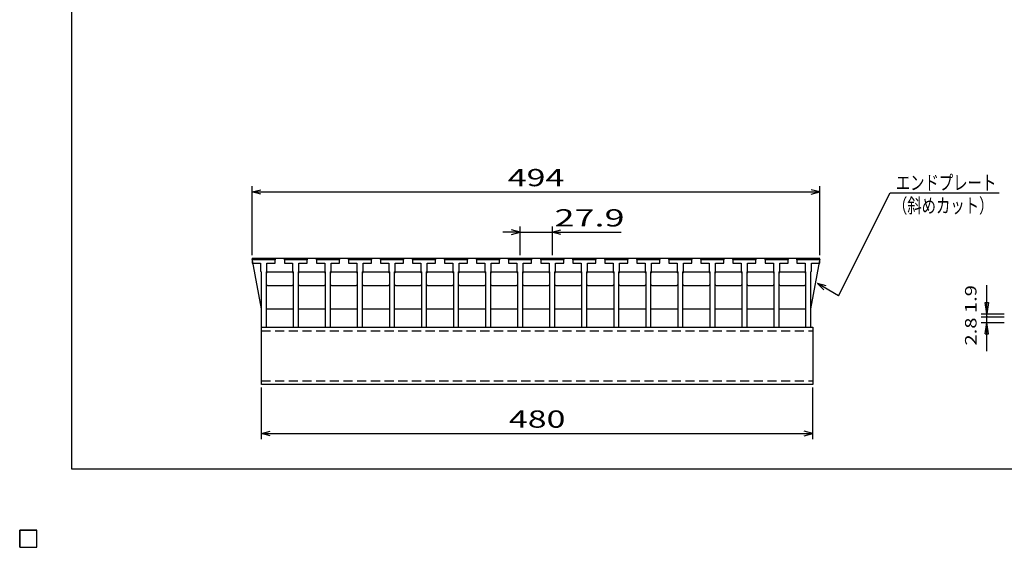
# Model space of a CAD drawing. Units: millimetres. Extents: x -182 to 174, y -128 to 105.
# Drawn here: x -182 to -11, y -128 to -36 of the extents above; entities that cross this region are included whole.
import ezdxf
from ezdxf.enums import TextEntityAlignment as Align

# ---------------------------------------------------------------- set-up
doc = ezdxf.new("R2010")
doc.units = ezdxf.units.MM
doc.header["$LTSCALE"] = 0.25
doc.linetypes.add('DASHED2', pattern=[9.525, 6.35, -3.175])
for name, color, linetype in [('16', 7, 'Continuous'), ('22', 7, 'Continuous'), ('32', 7, 'Continuous')]:
    doc.layers.add(name, color=color, linetype=linetype)
doc.styles.add('dcStyle0', font='txt.shx', dxfattribs={"width": 0.833333, "bigfont": 'bigfont'})

msp = doc.modelspace()

# ---------------------------------------------------------------- linework, layer by layer
at = {"color": 150, "linetype": 'Continuous', "lineweight": 25}
for p, q in [((-172.9, -114.65), (-172.9, 105.35)), ((173.1, -114.65), (-172.9, -114.65))]:
    msp.add_line(p, q, dxfattribs=at)
at = {"layer": '16', "color": 3, "linetype": 'Continuous', "lineweight": 25}
for p, q in [((-141.5, -78.25), (-141.4, -77.95)), ((-141.5, -77.95), (-42.7, -77.95)), ((-141.5, -77.95), (-141.5, -78.35)), ((-141.5, -78.25), (-141.5, -78.85)), ((-137.5, -78.25), (-141.5, -78.25)), ((-141.5, -78.35), (-139.95, -86.75)), ((-141.5, -78.85), (-140.05, -78.85)), ((-141.4, -77.95), (-140.82, -77.95)), ((-140.82, -77.95), (-140.72, -78.25)), ((-140.05, -78.85), (-140.05, -80.25)), ((-139.89, -78.25), (-139.79, -77.95)), ((-139.79, -77.95), (-139.21, -77.95)), ((-139.21, -77.95), (-139.11, -78.25)), ((-138.95, -80.25), (-138.95, -78.85)), ((-138.95, -78.85), (-137.5, -78.85)), ((-138.28, -78.25), (-138.18, -77.95)), ((-138.18, -77.95), (-137.6, -77.95)), ((-137.6, -77.95), (-137.5, -78.25)), ((-137.5, -78.85), (-137.5, -78.25)), ((-135.92, -78.25), (-135.82, -77.95)), ((-135.92, -78.25), (-135.92, -78.85)), ((-131.92, -78.25), (-135.92, -78.25)), ((-135.92, -78.85), (-134.47, -78.85)), ((-135.82, -77.95), (-135.24, -77.95)), ((-135.24, -77.95), (-135.14, -78.25)), ((-134.47, -78.85), (-134.47, -80.25)), ((-134.31, -78.25), (-134.21, -77.95)), ((-134.21, -77.95), (-133.63, -77.95)), ((-133.63, -77.95), (-133.53, -78.25)), ((-133.37, -80.25), (-133.37, -78.85)), ((-133.37, -78.85), (-131.92, -78.85)), ((-132.7, -78.25), (-132.6, -77.95)), ((-132.6, -77.95), (-132.02, -77.95)), ((-132.02, -77.95), (-131.92, -78.25)), ((-131.92, -78.85), (-131.92, -78.25)), ((-130.34, -78.25), (-130.24, -77.95)), ((-130.34, -78.25), (-130.34, -78.85)), ((-126.34, -78.25), (-130.34, -78.25)), ((-130.34, -78.85), (-128.89, -78.85)), ((-130.24, -77.95), (-129.66, -77.95)), ((-129.66, -77.95), (-129.56, -78.25)), ((-128.89, -78.85), (-128.89, -80.25)), ((-128.73, -78.25), (-128.63, -77.95)), ((-128.63, -77.95), (-128.05, -77.95)), ((-128.05, -77.95), (-127.95, -78.25)), ((-127.79, -80.25), (-127.79, -78.85)), ((-127.79, -78.85), (-126.34, -78.85)), ((-127.12, -78.25), (-127.02, -77.95)), ((-127.02, -77.95), (-126.44, -77.95)), ((-126.44, -77.95), (-126.34, -78.25)), ((-126.34, -78.85), (-126.34, -78.25)), ((-124.76, -78.25), (-124.66, -77.95)), ((-124.76, -78.25), (-124.76, -78.85)), ((-120.76, -78.25), (-124.76, -78.25)), ((-124.76, -78.85), (-123.31, -78.85)), ((-124.66, -77.95), (-124.08, -77.95)), ((-124.08, -77.95), (-123.98, -78.25)), ((-123.31, -78.85), (-123.31, -80.25)), ((-123.15, -78.25), (-123.05, -77.95)), ((-123.05, -77.95), (-122.47, -77.95)), ((-122.47, -77.95), (-122.37, -78.25)), ((-122.21, -80.25), (-122.21, -78.85)), ((-122.21, -78.85), (-120.76, -78.85)), ((-121.54, -78.25), (-121.44, -77.95)), ((-121.44, -77.95), (-120.86, -77.95)), ((-120.86, -77.95), (-120.76, -78.25)), ((-120.76, -78.85), (-120.76, -78.25)), ((-119.18, -78.25), (-119.08, -77.95)), ((-119.18, -78.25), (-119.18, -78.85)), ((-115.18, -78.25), (-119.18, -78.25)), ((-119.18, -78.85), (-117.73, -78.85)), ((-119.08, -77.95), (-118.5, -77.95)), ((-118.5, -77.95), (-118.4, -78.25)), ((-117.73, -78.85), (-117.73, -80.25)), ((-117.57, -78.25), (-117.47, -77.95)), ((-117.47, -77.95), (-116.89, -77.95)), ((-116.89, -77.95), (-116.79, -78.25)), ((-116.63, -80.25), (-116.63, -78.85)), ((-116.63, -78.85), (-115.18, -78.85)), ((-115.96, -78.25), (-115.86, -77.95)), ((-115.86, -77.95), (-115.28, -77.95)), ((-115.28, -77.95), (-115.18, -78.25)), ((-115.18, -78.85), (-115.18, -78.25)), ((-113.6, -78.25), (-113.5, -77.95)), ((-113.6, -78.25), (-113.6, -78.85)), ((-109.6, -78.25), (-113.6, -78.25)), ((-113.6, -78.85), (-112.15, -78.85)), ((-113.5, -77.95), (-112.92, -77.95)), ((-112.92, -77.95), (-112.82, -78.25)), ((-112.15, -78.85), (-112.15, -80.25)), ((-111.99, -78.25), (-111.89, -77.95)), ((-111.89, -77.95), (-111.31, -77.95)), ((-111.31, -77.95), (-111.21, -78.25)), ((-111.05, -80.25), (-111.05, -78.85)), ((-111.05, -78.85), (-109.6, -78.85)), ((-110.38, -78.25), (-110.28, -77.95)), ((-110.28, -77.95), (-109.7, -77.95)), ((-109.7, -77.95), (-109.6, -78.25)), ((-109.6, -78.85), (-109.6, -78.25)), ((-108.02, -78.25), (-107.92, -77.95)), ((-108.02, -78.25), (-108.02, -78.85)), ((-104.02, -78.25), (-108.02, -78.25)), ((-108.02, -78.85), (-106.57, -78.85)), ((-107.92, -77.95), (-107.34, -77.95)), ((-107.34, -77.95), (-107.24, -78.25)), ((-106.57, -78.85), (-106.57, -80.25)), ((-106.41, -78.25), (-106.31, -77.95)), ((-106.31, -77.95), (-105.73, -77.95)), ((-105.73, -77.95), (-105.63, -78.25)), ((-105.47, -80.25), (-105.47, -78.85)), ((-105.47, -78.85), (-104.02, -78.85)), ((-104.8, -78.25), (-104.7, -77.95)), ((-104.7, -77.95), (-104.12, -77.95)), ((-104.12, -77.95), (-104.02, -78.25)), ((-104.02, -78.85), (-104.02, -78.25)), ((-102.44, -78.25), (-102.34, -77.95)), ((-102.44, -78.25), (-102.44, -78.85)), ((-98.44, -78.25), (-102.44, -78.25)), ((-102.44, -78.85), (-100.99, -78.85)), ((-102.34, -77.95), (-101.76, -77.95)), ((-101.76, -77.95), (-101.66, -78.25)), ((-100.99, -78.85), (-100.99, -80.25)), ((-100.83, -78.25), (-100.73, -77.95)), ((-100.73, -77.95), (-100.15, -77.95)), ((-100.15, -77.95), (-100.05, -78.25)), ((-99.89, -80.25), (-99.89, -78.85)), ((-99.89, -78.85), (-98.44, -78.85)), ((-99.22, -78.25), (-99.12, -77.95)), ((-99.12, -77.95), (-98.54, -77.95)), ((-98.54, -77.95), (-98.44, -78.25)), ((-98.44, -78.85), (-98.44, -78.25)), ((-96.86, -78.25), (-96.76, -77.95)), ((-96.86, -78.25), (-96.86, -78.85)), ((-92.86, -78.25), (-96.86, -78.25)), ((-96.86, -78.85), (-95.41, -78.85)), ((-96.76, -77.95), (-96.18, -77.95)), ((-96.18, -77.95), (-96.08, -78.25)), ((-95.41, -78.85), (-95.41, -80.25)), ((-95.25, -78.25), (-95.15, -77.95)), ((-95.15, -77.95), (-94.57, -77.95)), ((-94.57, -77.95), (-94.47, -78.25)), ((-94.31, -80.25), (-94.31, -78.85)), ((-94.31, -78.85), (-92.86, -78.85)), ((-93.64, -78.25), (-93.54, -77.95)), ((-93.54, -77.95), (-92.96, -77.95)), ((-92.96, -77.95), (-92.86, -78.25)), ((-92.86, -78.85), (-92.86, -78.25)), ((-91.28, -78.25), (-91.18, -77.95)), ((-91.28, -78.25), (-91.28, -78.85)), ((-87.28, -78.25), (-91.28, -78.25)), ((-91.28, -78.85), (-89.83, -78.85)), ((-91.18, -77.95), (-90.6, -77.95)), ((-90.6, -77.95), (-90.5, -78.25)), ((-89.83, -78.85), (-89.83, -80.25)), ((-89.67, -78.25), (-89.57, -77.95)), ((-89.57, -77.95), (-88.99, -77.95)), ((-88.99, -77.95), (-88.89, -78.25)), ((-88.73, -80.25), (-88.73, -78.85)), ((-88.73, -78.85), (-87.28, -78.85)), ((-88.06, -78.25), (-87.96, -77.95)), ((-87.96, -77.95), (-87.38, -77.95)), ((-87.38, -77.95), (-87.28, -78.25)), ((-87.28, -78.85), (-87.28, -78.25)), ((-85.7, -78.25), (-85.6, -77.95)), ((-85.7, -78.25), (-85.7, -78.85)), ((-81.7, -78.25), (-85.7, -78.25)), ((-85.7, -78.85), (-84.25, -78.85)), ((-85.6, -77.95), (-85.02, -77.95)), ((-85.02, -77.95), (-84.92, -78.25)), ((-84.25, -78.85), (-84.25, -80.25)), ((-84.09, -78.25), (-83.99, -77.95)), ((-83.99, -77.95), (-83.41, -77.95)), ((-83.41, -77.95), (-83.31, -78.25)), ((-83.15, -80.25), (-83.15, -78.85)), ((-83.15, -78.85), (-81.7, -78.85)), ((-82.48, -78.25), (-82.38, -77.95)), ((-82.38, -77.95), (-81.8, -77.95)), ((-81.8, -77.95), (-81.7, -78.25)), ((-81.7, -78.85), (-81.7, -78.25)), ((-80.12, -78.25), (-80.02, -77.95)), ((-80.12, -78.25), (-80.12, -78.85)), ((-76.12, -78.25), (-80.12, -78.25)), ((-80.12, -78.85), (-78.67, -78.85)), ((-80.02, -77.95), (-79.44, -77.95)), ((-79.44, -77.95), (-79.34, -78.25)), ((-78.67, -78.85), (-78.67, -80.25)), ((-78.51, -78.25), (-78.41, -77.95)), ((-78.41, -77.95), (-77.83, -77.95)), ((-77.83, -77.95), (-77.73, -78.25)), ((-77.57, -80.25), (-77.57, -78.85)), ((-77.57, -78.85), (-76.12, -78.85)), ((-76.9, -78.25), (-76.8, -77.95)), ((-76.8, -77.95), (-76.22, -77.95)), ((-76.22, -77.95), (-76.12, -78.25)), ((-76.12, -78.85), (-76.12, -78.25)), ((-74.54, -78.25), (-74.44, -77.95)), ((-74.54, -78.25), (-74.54, -78.85)), ((-70.54, -78.25), (-74.54, -78.25)), ((-74.54, -78.85), (-73.09, -78.85)), ((-74.44, -77.95), (-73.86, -77.95)), ((-73.86, -77.95), (-73.76, -78.25)), ((-73.09, -78.85), (-73.09, -80.25)), ((-72.93, -78.25), (-72.83, -77.95)), ((-72.83, -77.95), (-72.25, -77.95)), ((-72.25, -77.95), (-72.15, -78.25)), ((-71.99, -80.25), (-71.99, -78.85)), ((-71.99, -78.85), (-70.54, -78.85)), ((-71.32, -78.25), (-71.22, -77.95)), ((-71.22, -77.95), (-70.64, -77.95)), ((-70.64, -77.95), (-70.54, -78.25)), ((-70.54, -78.85), (-70.54, -78.25)), ((-68.96, -78.25), (-68.86, -77.95)), ((-68.96, -78.25), (-68.96, -78.85)), ((-64.96, -78.25), (-68.96, -78.25)), ((-68.96, -78.85), (-67.51, -78.85)), ((-68.86, -77.95), (-68.28, -77.95)), ((-68.28, -77.95), (-68.18, -78.25)), ((-67.51, -78.85), (-67.51, -80.25)), ((-67.35, -78.25), (-67.25, -77.95)), ((-67.25, -77.95), (-66.67, -77.95)), ((-66.67, -77.95), (-66.57, -78.25)), ((-66.41, -80.25), (-66.41, -78.85)), ((-66.41, -78.85), (-64.96, -78.85)), ((-65.74, -78.25), (-65.64, -77.95)), ((-65.64, -77.95), (-65.06, -77.95)), ((-65.06, -77.95), (-64.96, -78.25)), ((-64.96, -78.85), (-64.96, -78.25)), ((-63.38, -78.25), (-63.28, -77.95)), ((-63.38, -78.25), (-63.38, -78.85)), ((-59.38, -78.25), (-63.38, -78.25)), ((-63.38, -78.85), (-61.93, -78.85)), ((-63.28, -77.95), (-62.7, -77.95)), ((-62.7, -77.95), (-62.6, -78.25)), ((-61.93, -78.85), (-61.93, -80.25)), ((-61.77, -78.25), (-61.67, -77.95)), ((-61.67, -77.95), (-61.09, -77.95)), ((-61.09, -77.95), (-60.99, -78.25)), ((-60.83, -80.25), (-60.83, -78.85)), ((-60.83, -78.85), (-59.38, -78.85)), ((-60.16, -78.25), (-60.06, -77.95)), ((-60.06, -77.95), (-59.48, -77.95)), ((-59.48, -77.95), (-59.38, -78.25)), ((-59.38, -78.85), (-59.38, -78.25)), ((-57.8, -78.25), (-57.7, -77.95)), ((-57.8, -78.25), (-57.8, -78.85)), ((-53.8, -78.25), (-57.8, -78.25)), ((-57.8, -78.85), (-56.35, -78.85)), ((-57.7, -77.95), (-57.12, -77.95)), ((-57.12, -77.95), (-57.02, -78.25)), ((-56.35, -78.85), (-56.35, -80.25)), ((-56.19, -78.25), (-56.09, -77.95)), ((-56.09, -77.95), (-55.51, -77.95)), ((-55.51, -77.95), (-55.41, -78.25)), ((-55.25, -80.25), (-55.25, -78.85)), ((-55.25, -78.85), (-53.8, -78.85)), ((-54.58, -78.25), (-54.48, -77.95)), ((-54.48, -77.95), (-53.9, -77.95)), ((-53.9, -77.95), (-53.8, -78.25)), ((-53.8, -78.85), (-53.8, -78.25)), ((-52.22, -78.25), (-52.12, -77.95)), ((-52.22, -78.25), (-52.22, -78.85)), ((-48.22, -78.25), (-52.22, -78.25)), ((-52.22, -78.85), (-50.77, -78.85)), ((-52.12, -77.95), (-51.54, -77.95)), ((-51.54, -77.95), (-51.44, -78.25)), ((-50.77, -78.85), (-50.77, -80.25)), ((-50.61, -78.25), (-50.51, -77.95)), ((-50.51, -77.95), (-49.93, -77.95)), ((-49.93, -77.95), (-49.83, -78.25)), ((-49.67, -80.25), (-49.67, -78.85)), ((-49.67, -78.85), (-48.22, -78.85)), ((-49, -78.25), (-48.9, -77.95)), ((-48.9, -77.95), (-48.32, -77.95)), ((-48.32, -77.95), (-48.22, -78.25)), ((-48.22, -78.85), (-48.22, -78.25)), ((-46.7, -78.25), (-46.6, -77.95)), ((-46.7, -78.25), (-46.7, -78.85)), ((-42.7, -78.25), (-46.7, -78.25)), ((-46.7, -78.85), (-45.25, -78.85)), ((-46.6, -77.95), (-46.02, -77.95)), ((-46.02, -77.95), (-45.92, -78.25)), ((-45.25, -78.85), (-45.25, -80.25)), ((-45.09, -78.25), (-44.99, -77.95)), ((-44.99, -77.95), (-44.41, -77.95)), ((-44.41, -77.95), (-44.31, -78.25)), ((-44.25, -86.75), (-42.7, -78.35)), ((-44.15, -80.25), (-44.15, -78.85)), ((-44.15, -78.85), (-42.7, -78.85)), ((-43.48, -78.25), (-43.38, -77.95)), ((-43.38, -77.95), (-42.8, -77.95)), ((-42.8, -77.95), (-42.7, -78.25)), ((-42.7, -78.85), (-42.7, -78.25)), ((-140.05, -80.25), (-139.95, -80.35)), ((-139.95, -80.35), (-139.95, -89.95)), ((-139.05, -80.35), (-138.95, -80.25)), ((-139.05, -89.95), (-139.05, -80.35)), ((-139.05, -80.55), (-138.85, -80.35)), ((-138.85, -80.35), (-134.57, -80.35)), ((-134.57, -80.35), (-134.37, -80.55)), ((-134.47, -80.25), (-134.37, -80.35)), ((-134.37, -80.35), (-134.37, -89.95)), ((-133.47, -80.35), (-133.37, -80.25)), ((-133.47, -89.95), (-133.47, -80.35)), ((-133.47, -80.55), (-133.27, -80.35)), ((-133.27, -80.35), (-128.99, -80.35)), ((-128.99, -80.35), (-128.79, -80.55)), ((-128.89, -80.25), (-128.79, -80.35)), ((-128.79, -80.35), (-128.79, -89.95)), ((-127.89, -80.35), (-127.79, -80.25)), ((-127.89, -89.95), (-127.89, -80.35)), ((-127.89, -80.55), (-127.69, -80.35)), ((-127.69, -80.35), (-123.41, -80.35)), ((-123.41, -80.35), (-123.21, -80.55)), ((-123.31, -80.25), (-123.21, -80.35)), ((-123.21, -80.35), (-123.21, -89.95)), ((-122.31, -80.35), (-122.21, -80.25)), ((-122.31, -89.95), (-122.31, -80.35)), ((-122.31, -80.55), (-122.11, -80.35)), ((-122.11, -80.35), (-117.83, -80.35)), ((-117.83, -80.35), (-117.63, -80.55)), ((-117.73, -80.25), (-117.63, -80.35)), ((-117.63, -80.35), (-117.63, -89.95)), ((-116.73, -80.35), (-116.63, -80.25)), ((-116.73, -89.95), (-116.73, -80.35)), ((-116.73, -80.55), (-116.53, -80.35)), ((-116.53, -80.35), (-112.25, -80.35)), ((-112.25, -80.35), (-112.05, -80.55)), ((-112.15, -80.25), (-112.05, -80.35)), ((-112.05, -80.35), (-112.05, -89.95)), ((-111.15, -80.35), (-111.05, -80.25)), ((-111.15, -89.95), (-111.15, -80.35)), ((-111.15, -80.55), (-110.95, -80.35)), ((-110.95, -80.35), (-106.67, -80.35)), ((-106.67, -80.35), (-106.47, -80.55)), ((-106.57, -80.25), (-106.47, -80.35)), ((-106.47, -80.35), (-106.47, -89.95)), ((-105.57, -80.35), (-105.47, -80.25)), ((-105.57, -89.95), (-105.57, -80.35)), ((-105.57, -80.55), (-105.37, -80.35)), ((-105.37, -80.35), (-101.09, -80.35)), ((-101.09, -80.35), (-100.89, -80.55)), ((-100.99, -80.25), (-100.89, -80.35)), ((-100.89, -80.35), (-100.89, -89.95)), ((-99.99, -80.35), (-99.89, -80.25)), ((-99.99, -89.95), (-99.99, -80.35)), ((-99.99, -80.55), (-99.79, -80.35)), ((-99.79, -80.35), (-95.51, -80.35)), ((-95.51, -80.35), (-95.31, -80.55)), ((-95.41, -80.25), (-95.31, -80.35)), ((-95.31, -80.35), (-95.31, -89.95)), ((-94.41, -80.35), (-94.31, -80.25)), ((-94.41, -89.95), (-94.41, -80.35)), ((-94.41, -80.55), (-94.21, -80.35)), ((-94.21, -80.35), (-89.93, -80.35)), ((-89.93, -80.35), (-89.73, -80.55)), ((-89.83, -80.25), (-89.73, -80.35)), ((-89.73, -80.35), (-89.73, -89.95)), ((-88.83, -80.35), (-88.73, -80.25)), ((-88.83, -89.95), (-88.83, -80.35)), ((-88.83, -80.55), (-88.63, -80.35)), ((-88.63, -80.35), (-84.35, -80.35)), ((-84.35, -80.35), (-84.15, -80.55)), ((-84.25, -80.25), (-84.15, -80.35)), ((-84.15, -80.35), (-84.15, -89.95)), ((-83.25, -80.35), (-83.15, -80.25)), ((-83.25, -89.95), (-83.25, -80.35)), ((-83.25, -80.55), (-83.05, -80.35)), ((-83.05, -80.35), (-78.77, -80.35)), ((-78.77, -80.35), (-78.57, -80.55)), ((-78.67, -80.25), (-78.57, -80.35)), ((-78.57, -80.35), (-78.57, -89.95)), ((-77.67, -80.35), (-77.57, -80.25)), ((-77.67, -89.95), (-77.67, -80.35)), ((-77.67, -80.55), (-77.47, -80.35)), ((-77.47, -80.35), (-73.19, -80.35)), ((-73.19, -80.35), (-72.99, -80.55)), ((-73.09, -80.25), (-72.99, -80.35)), ((-72.99, -80.35), (-72.99, -89.95)), ((-72.09, -80.35), (-71.99, -80.25)), ((-72.09, -89.95), (-72.09, -80.35)), ((-72.09, -80.55), (-71.89, -80.35)), ((-71.89, -80.35), (-67.61, -80.35)), ((-67.61, -80.35), (-67.41, -80.55)), ((-67.51, -80.25), (-67.41, -80.35)), ((-67.41, -80.35), (-67.41, -89.95)), ((-66.51, -80.35), (-66.41, -80.25)), ((-66.51, -89.95), (-66.51, -80.35)), ((-66.51, -80.55), (-66.31, -80.35)), ((-66.31, -80.35), (-62.03, -80.35)), ((-62.03, -80.35), (-61.83, -80.55)), ((-61.93, -80.25), (-61.83, -80.35)), ((-61.83, -80.35), (-61.83, -89.95)), ((-60.93, -80.35), (-60.83, -80.25)), ((-60.93, -89.95), (-60.93, -80.35)), ((-60.93, -80.55), (-60.73, -80.35)), ((-60.73, -80.35), (-56.45, -80.35)), ((-56.45, -80.35), (-56.25, -80.55)), ((-56.35, -80.25), (-56.25, -80.35)), ((-56.25, -80.35), (-56.25, -89.95)), ((-55.35, -80.35), (-55.25, -80.25)), ((-55.35, -89.95), (-55.35, -80.35)), ((-55.35, -80.55), (-55.15, -80.35)), ((-55.15, -80.35), (-50.87, -80.35)), ((-50.87, -80.35), (-50.67, -80.55)), ((-50.77, -80.25), (-50.67, -80.35)), ((-50.67, -80.35), (-50.67, -89.95)), ((-49.77, -80.35), (-49.67, -80.25)), ((-49.77, -89.95), (-49.77, -80.35)), ((-49.77, -80.55), (-49.57, -80.35)), ((-49.57, -80.35), (-45.35, -80.35)), ((-45.35, -80.35), (-45.15, -80.55)), ((-45.25, -80.25), (-45.15, -80.35)), ((-45.15, -80.35), (-45.15, -89.95)), ((-44.25, -80.35), (-44.15, -80.25)), ((-44.25, -89.95), (-44.25, -80.35)), ((-138.85, -82.75), (-139.05, -82.55)), ((-134.57, -82.75), (-138.85, -82.75)), ((-134.37, -82.55), (-134.57, -82.75)), ((-133.27, -82.75), (-133.47, -82.55)), ((-128.99, -82.75), (-133.27, -82.75)), ((-128.79, -82.55), (-128.99, -82.75)), ((-127.69, -82.75), (-127.89, -82.55)), ((-123.41, -82.75), (-127.69, -82.75)), ((-123.21, -82.55), (-123.41, -82.75)), ((-122.11, -82.75), (-122.31, -82.55)), ((-117.83, -82.75), (-122.11, -82.75)), ((-117.63, -82.55), (-117.83, -82.75)), ((-116.53, -82.75), (-116.73, -82.55)), ((-112.25, -82.75), (-116.53, -82.75)), ((-112.05, -82.55), (-112.25, -82.75)), ((-110.95, -82.75), (-111.15, -82.55)), ((-106.67, -82.75), (-110.95, -82.75)), ((-106.47, -82.55), (-106.67, -82.75)), ((-105.37, -82.75), (-105.57, -82.55)), ((-101.09, -82.75), (-105.37, -82.75)), ((-100.89, -82.55), (-101.09, -82.75)), ((-99.79, -82.75), (-99.99, -82.55)), ((-95.51, -82.75), (-99.79, -82.75)), ((-95.31, -82.55), (-95.51, -82.75)), ((-94.21, -82.75), (-94.41, -82.55)), ((-89.93, -82.75), (-94.21, -82.75)), ((-89.73, -82.55), (-89.93, -82.75)), ((-88.63, -82.75), (-88.83, -82.55)), ((-84.35, -82.75), (-88.63, -82.75)), ((-84.15, -82.55), (-84.35, -82.75)), ((-83.05, -82.75), (-83.25, -82.55)), ((-78.77, -82.75), (-83.05, -82.75)), ((-78.57, -82.55), (-78.77, -82.75)), ((-77.47, -82.75), (-77.67, -82.55)), ((-73.19, -82.75), (-77.47, -82.75)), ((-72.99, -82.55), (-73.19, -82.75)), ((-71.89, -82.75), (-72.09, -82.55)), ((-67.61, -82.75), (-71.89, -82.75)), ((-67.41, -82.55), (-67.61, -82.75)), ((-66.31, -82.75), (-66.51, -82.55)), ((-62.03, -82.75), (-66.31, -82.75)), ((-61.83, -82.55), (-62.03, -82.75)), ((-60.73, -82.75), (-60.93, -82.55)), ((-56.45, -82.75), (-60.73, -82.75)), ((-56.25, -82.55), (-56.45, -82.75)), ((-55.15, -82.75), (-55.35, -82.55)), ((-50.87, -82.75), (-55.15, -82.75)), ((-50.67, -82.55), (-50.87, -82.75)), ((-49.57, -82.75), (-49.77, -82.55)), ((-45.35, -82.75), (-49.57, -82.75)), ((-45.15, -82.55), (-45.35, -82.75)), ((-139.05, -86.75), (-134.37, -86.75)), ((-133.47, -86.75), (-128.79, -86.75)), ((-127.89, -86.75), (-123.21, -86.75)), ((-122.31, -86.75), (-117.63, -86.75)), ((-116.73, -86.75), (-112.05, -86.75)), ((-111.15, -86.75), (-106.47, -86.75)), ((-105.57, -86.75), (-100.89, -86.75)), ((-99.99, -86.75), (-95.31, -86.75)), ((-94.41, -86.75), (-89.73, -86.75)), ((-88.83, -86.75), (-84.15, -86.75)), ((-83.25, -86.75), (-78.57, -86.75)), ((-77.67, -86.75), (-72.99, -86.75)), ((-72.09, -86.75), (-67.41, -86.75)), ((-66.51, -86.75), (-61.83, -86.75)), ((-60.93, -86.75), (-56.25, -86.75)), ((-55.35, -86.75), (-50.67, -86.75)), ((-49.77, -86.75), (-45.15, -86.75)), ((-139.95, -89.95), (-139.05, -89.95)), ((-139.9, -89.95), (-43.9, -89.95)), ((-139.9, -99.95), (-139.9, -89.95)), ((-134.37, -89.95), (-133.47, -89.95)), ((-128.79, -89.95), (-127.89, -89.95)), ((-123.21, -89.95), (-122.31, -89.95)), ((-117.63, -89.95), (-116.73, -89.95)), ((-112.05, -89.95), (-111.15, -89.95)), ((-106.47, -89.95), (-105.57, -89.95)), ((-100.89, -89.95), (-99.99, -89.95)), ((-95.31, -89.95), (-94.41, -89.95)), ((-89.73, -89.95), (-88.83, -89.95)), ((-84.15, -89.95), (-83.25, -89.95)), ((-78.57, -89.95), (-77.67, -89.95)), ((-72.99, -89.95), (-72.09, -89.95)), ((-67.41, -89.95), (-66.51, -89.95)), ((-61.83, -89.95), (-60.93, -89.95)), ((-56.25, -89.95), (-55.35, -89.95)), ((-50.67, -89.95), (-49.77, -89.95)), ((-45.15, -89.95), (-44.25, -89.95)), ((-43.9, -89.95), (-43.9, -99.95)), ((-43.9, -99.95), (-139.9, -99.95)), ((-182, -125.25), (-179, -125.25)), ((-182, -128.25), (-182, -125.25)), ((-182, -125.25), (-179, -125.25)), ((-182, -128.25), (-182, -125.25)), ((-182, -125.25), (-179, -125.25)), ((-182, -128.25), (-182, -125.25)), ((-182, -125.25), (-179, -125.25)), ((-182, -128.25), (-182, -125.25)), ((-182, -125.25), (-179, -125.25)), ((-182, -128.25), (-182, -125.25)), ((-179, -128.25), (-179, -125.25)), ((-179, -128.25), (-179, -125.25)), ((-179, -128.25), (-179, -125.25)), ((-179, -128.25), (-179, -125.25)), ((-179, -128.25), (-179, -125.25)), ((-182, -128.25), (-179, -128.25)), ((-182, -128.25), (-179, -128.25)), ((-182, -128.25), (-179, -128.25)), ((-182, -128.25), (-179, -128.25)), ((-182, -128.25), (-179, -128.25))]:
    msp.add_line(p, q, dxfattribs=at)
at = {"layer": '16', "color": 3, "linetype": 'DASHED2', "lineweight": 25}
for p, q in [((-139.9, -90.59), (-43.9, -90.59)), ((-139.9, -99.31), (-43.9, -99.31))]:
    msp.add_line(p, q, dxfattribs=at)
at = {"layer": '22', "color": 4, "linetype": 'Continuous', "lineweight": 25}
for p, q in [((-141.5, -77.45), (-141.5, -65.45)), ((-141.5, -66.45), (-140, -66.05)), ((-140, -66.85), (-141.5, -66.45)), ((-141.5, -66.45), (-42.7, -66.45)), ((-42.7, -66.45), (-44.2, -66.05)), ((-44.2, -66.85), (-42.7, -66.45)), ((-42.7, -77.45), (-42.7, -65.45)), ((-39.4, -84.49), (-30.45, -66.59)), ((-30.45, -66.59), (-11.45, -66.59)), ((-94.86, -73.45), (-97.86, -73.45)), ((-94.86, -73.45), (-96.36, -73.05)), ((-96.36, -73.85), (-94.86, -73.45)), ((-94.86, -77.45), (-94.86, -72.45)), ((-94.86, -73.45), (-89.28, -73.45)), ((-89.28, -72.45), (-89.28, -77.45)), ((-89.28, -73.45), (-87.78, -73.05)), ((-87.78, -73.85), (-89.28, -73.45)), ((-89.28, -73.45), (-77.28, -73.45)), ((-41.6, -82.75), (-43.1, -82.35)), ((-42, -83.45), (-43.1, -82.35)), ((-39.4, -84.49), (-43.1, -82.35)), ((-139.9, -109.45), (-139.9, -100.45)), ((-43.9, -109.45), (-43.9, -100.45)), ((-139.9, -108.45), (-138.4, -108.05)), ((-138.4, -108.85), (-139.9, -108.45)), ((-139.9, -108.45), (-43.9, -108.45)), ((-43.9, -108.45), (-45.4, -108.05)), ((-45.4, -108.85), (-43.9, -108.45))]:
    msp.add_line(p, q, dxfattribs=at)
at = {"layer": '22', "color": 2, "linetype": 'Continuous', "lineweight": 25}
for p, q in [((-179, -125.25), (-182, -125.25)), ((-182, -125.25), (-182, -128.25)), ((-179, -125.25), (-182, -125.25)), ((-182, -125.25), (-182, -128.25)), ((-179, -125.25), (-182, -125.25)), ((-182, -125.25), (-182, -128.25)), ((-179, -128.25), (-179, -125.25)), ((-179, -128.25), (-179, -125.25)), ((-179, -128.25), (-179, -125.25)), ((-182, -128.25), (-179, -128.25)), ((-182, -128.25), (-179, -128.25)), ((-182, -128.25), (-179, -128.25))]:
    msp.add_line(p, q, dxfattribs=at)
at = {"layer": '32', "color": 4, "linetype": 'Continuous', "lineweight": 25}
for p, q in [((-13.6, -87.65), (-13.6, -82.65)), ((-13.6, -87.65), (-13.9, -85.65)), ((-13.9, -85.65), (-13.3, -85.65)), ((-13.3, -85.65), (-13.6, -87.65)), ((-14.6, -87.65), (-10.6, -87.65)), ((-14.6, -88.15), (-10.6, -88.15)), ((-13.6, -89.15), (-13.6, -87.65)), ((-14.6, -89.15), (-10.6, -89.15)), ((-13.9, -91.15), (-13.6, -89.15)), ((-13.3, -91.15), (-13.6, -89.15)), ((-13.6, -94.15), (-13.6, -89.15)), ((-13.9, -91.15), (-13.3, -91.15))]:
    msp.add_line(p, q, dxfattribs=at)
msp.add_circle((-13.6, -88.15), 0.1, dxfattribs=at)

# ---------------------------------------------------------------- texts
at = {"layer": '22', "color": 2, "style": 'dcStyle0', "width": 0.833333}
for s, height, p, p2 in [(' 494 ', 3, (-98.35, -65.45), (-85.85, -65.45)), ('エンドプレート', 2.5, (-29.45, -66.09), (-11.95, -66.09)), ('（斜めカット）', 2.5, (-29.95, -70.09), (-12.45, -70.09)), (' 27.9 ', 3, (-90.28, -72.45), (-75.28, -72.45)), (' 480 ', 3, (-98.15, -107.45), (-85.65, -107.45))]:
    msp.add_text(s, height=height, dxfattribs=at).set_placement(p, p2, align=Align.FIT)
at = {"layer": '32', "color": 2, "style": 'dcStyle0', "width": 0.75}
msp.add_text('2.8 1.9', height=2, rotation=90, dxfattribs=at).set_placement((-15.4, -93.15), (-15.4, -82.65), align=Align.FIT)

doc.saveas('drawing.dxf')
